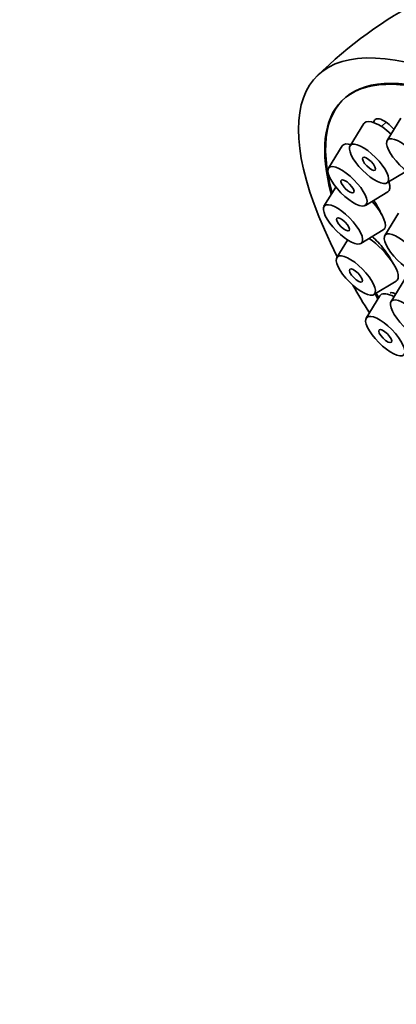
# Model space of a CAD drawing. Units: millimetres. Extents: x 0 to 1478, y 0 to 1758.
# Drawn here: x 187 to 209, y 544 to 600 of the extents above; entities that cross this region are included whole.
import ezdxf
from ezdxf import colors
from ezdxf.entities.mleader import LeaderData, LeaderLine
from ezdxf.math import Vec2, Vec3

# ---------------------------------------------------------------- set-up
doc = ezdxf.new("R2010")
doc.units = ezdxf.units.MM
doc.layers.add('DV5_Défaut', color=7, linetype='Continuous')
doc.layers.add('Défaut', color=7, linetype='Continuous')

# ---------------------------------------------------------------- blocks, each defined once
blk = doc.blocks.new('_DOT')
at = {"color": 0}
blk.add_line((0, 0), (-1, 0), dxfattribs=at)
at = {"color": 0, "const_width": 0.333}
blk.add_lwpolyline([(-0.1665, 0, 1), (0.1665, 0, 1)], format="xyb", close=True, dxfattribs=at)
blk = doc.blocks.new('SE4')
at = {"layer": 'DV5_Défaut', "color": 7, "linetype": 'Continuous', "lineweight": 35}
for p, q in [((209.027, 594.64), (208.243, 593.372)), ((206.91, 594.334), (206.126, 593.065)), ((208.205, 594.429), (207.928, 594.155)), ((205.682, 593.051), (204.898, 591.782)), ((208.231, 590.942), (209.351, 591.621)), ((205.32, 590.707), (204.642, 589.61)), ((207.002, 589.659), (208.278, 590.432)), ((208.896, 589.22), (208.112, 587.951)), ((206.747, 587.487), (208.022, 588.26)), ((205.99, 587.689), (205.377, 586.697)), ((207.481, 584.573), (208.756, 585.346)), ((209.251, 585.447), (208.467, 584.178)), ((207.835, 584.509), (207.051, 583.241))]:
    blk.add_line(p, q, dxfattribs=at)
blk.add_arc((221.154, 580.082), 23.935, 99.2966, 134.8921, dxfattribs=at)
for centre, major_axis, start_param, end_param in [((221.846, 579.285), (-17.599, 17.756), 2.858199, 7.113378), ((221.899, 579.338), (16.191, -16.336), 0, 3.688126), ((221.846, 579.285), (-16.191, 16.336), 2.603996, 6.283185), ((221.846, 579.285), (-16.191, 16.336), 0, 0.548286), ((208.247, 593.062), (-1.302, 1.314), 0, 0.083684), ((208.247, 593.062), (-1.302, 1.314), 4.883584, 6.283185), ((207.018, 591.779), (-1.302, 1.314), 0, 0.083684), ((207.018, 591.779), (-1.302, 1.314), 5.715364, 6.283185), ((207.018, 591.779), (-1.302, 1.314), 3.057908, 3.788494), ((206.763, 589.607), (-1.302, 1.314), 3.057908, 4.584415), ((207.497, 586.694), (-1.302, 1.314), 3.057908, 5.261129), ((221.846, 579.285), (-17.599, 17.756), 0.922649, 1.009504), ((221.846, 579.285), (-16.191, 16.336), 0.924584, 0.942339), ((221.899, 579.338), (16.191, -16.336), 4.067103, 4.082895), ((209.171, 583.238), (-1.302, 1.314), 0, 0.083684), ((209.171, 583.238), (-1.302, 1.314), 5.446776, 6.283185)]:
    blk.add_ellipse(centre, major_axis=major_axis, ratio=0.348738, start_param=start_param, end_param=end_param, dxfattribs=at)
for centre, major_axis in [((209.326, 592.341), (-1.056, 1.065)), ((207.209, 592.034), (-1.056, 1.065)), ((207.209, 592.034), (-0.352, 0.355)), ((205.981, 590.751), (-1.056, 1.065)), ((205.981, 590.751), (-0.352, 0.355)), ((205.726, 588.579), (-1.056, 1.065)), ((205.726, 588.579), (-0.352, 0.355)), ((209.195, 586.921), (-1.056, 1.065)), ((206.46, 585.666), (-1.056, 1.065)), ((206.46, 585.666), (-0.352, 0.355)), ((209.55, 583.147), (-1.056, 1.065)), ((208.134, 582.21), (-1.056, 1.065)), ((208.134, 582.21), (-0.352, 0.355))]:
    blk.add_ellipse(centre, major_axis=major_axis, ratio=0.348738, dxfattribs=at)
for points, knots in [([(208.659, 593.969), (208.558, 594.082), (208.454, 594.185), (208.352, 594.273), (208.238, 594.372), (208.125, 594.453), (208.022, 594.51), (207.92, 594.566), (207.825, 594.599), (207.746, 594.606), (207.667, 594.613), (207.602, 594.596), (207.554, 594.554), (207.509, 594.514), (207.479, 594.451), (207.468, 594.371)], [0, 0, 0, 0, 0.184808, 0.184808, 0.184808, 0.393038, 0.393038, 0.393038, 0.599071, 0.599071, 0.599071, 0.802966, 0.802966, 0.802966, 1, 1, 1, 1]), ([(207.91, 589.166), (207.885, 589.229), (207.856, 589.295), (207.823, 589.364), (207.759, 589.496), (207.679, 589.638), (207.589, 589.78), (207.554, 589.835), (207.517, 589.89), (207.479, 589.945)], [0, 0, 0, 0, 0.271953, 0.271953, 0.271953, 0.79595, 0.79595, 0.79595, 1, 1, 1, 1]), ([(208.594, 586.331), (208.59, 586.339), (208.587, 586.346), (208.583, 586.354), (208.522, 586.478), (208.444, 586.614), (208.355, 586.751), (208.266, 586.888), (208.165, 587.031), (208.059, 587.167), (207.952, 587.304), (207.837, 587.438), (207.725, 587.558), (207.611, 587.68), (207.496, 587.79), (207.389, 587.881), (207.379, 587.89), (207.368, 587.899), (207.358, 587.907)], [0, 0, 0, 0, 0.014865, 0.014865, 0.014865, 0.252773, 0.252773, 0.252773, 0.491591, 0.491591, 0.491591, 0.732582, 0.732582, 0.732582, 0.976124, 0.976124, 0.976124, 1, 1, 1, 1]), ([(208.717, 584.608), (208.653, 584.644), (208.596, 584.669), (208.548, 584.681), (208.485, 584.697), (208.437, 584.691), (208.409, 584.662)], [0, 0, 0, 0, 0.430602, 0.430602, 0.430602, 1, 1, 1, 1])]:
    blk.add_open_spline(points, degree=3, knots=knots, dxfattribs=at)

msp = doc.modelspace()

# ---------------------------------------------------------------- block references
at = {"layer": 'Défaut'}
msp.add_blockref('SE4', (0, 0), dxfattribs=at)

# ---------------------------------------------------------------- leaders
at = {"layer": 'Défaut', "color": 7, "linetype": 'Continuous', "lineweight": 18}
ml = msp.add_multileader_mtext('Standard', dxfattribs=at)
ml.set_content('{\\pxsm0.9;\\fSolid Edge ISO|b1||i0||c0|p34;\\W1.;26/01/2021\\P}', color=256)
ml.set_leader_properties()
ml.set_arrow_properties(name='DOT')
ml.build(insert=Vec2(0, 0))
ml.multileader.update_dxf_attribs({"leader_type": 0, "dogleg_length": 0, "arrow_head_size": 12})
ctx = ml.context
ctx.base_point, ctx.char_height, ctx.arrow_head_size, ctx.landing_gap_size = Vec3(1390.407, 1750.708), 12, 12, 4.2
notes = []
notes.append((ctx, [(0, (0, 0, 0), (0, 0), (1, 0), 1, [])]))
ctx.mtext.insert = Vec3(1392.407, 1756.828)
for ctx, leaders in notes:
    for number, flags, end, landing, length, lines in leaders:
        leader = LeaderData()
        leader.index, (leader.has_last_leader_line, leader.has_dogleg_vector, leader.attachment_direction) = number, flags
        leader.last_leader_point, leader.dogleg_vector, leader.dogleg_length = Vec3(end), Vec3(landing), length
        for number, points, colour, breaks in lines:
            line = LeaderLine()
            line.index, line.vertices, line.color, line.breaks = number, Vec3.list(points), colors.encode_raw_color(colour), breaks
            leader.lines.append(line)
        ctx.leaders.append(leader)

doc.saveas('drawing.dxf')
